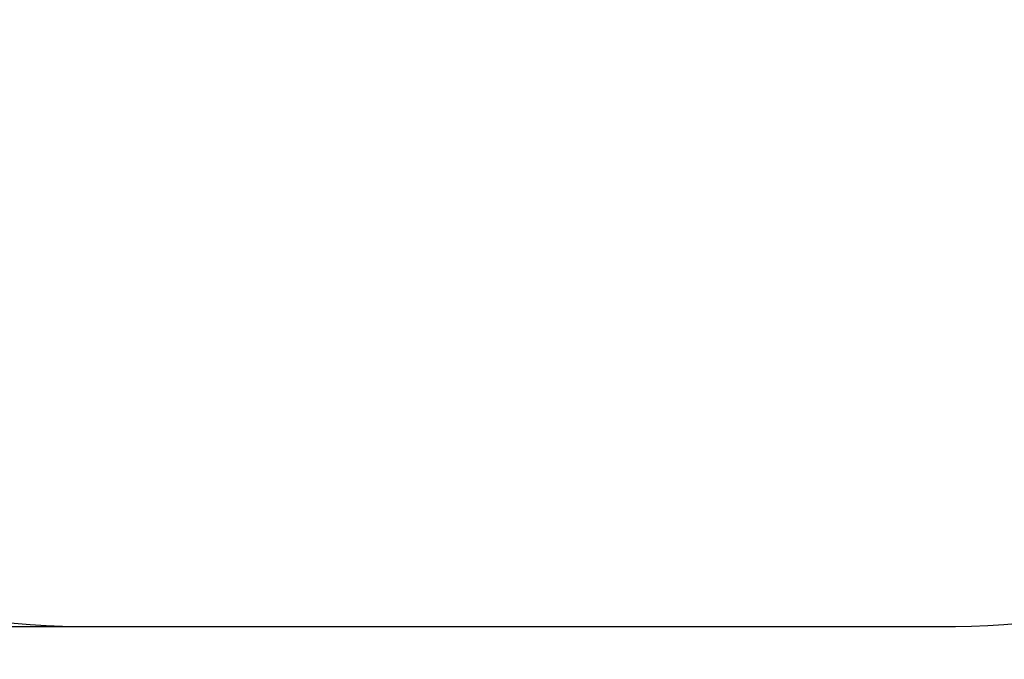
# Model space of a CAD drawing. Units: millimetres. Extents: x 113.59 to 120.63, y 1464.6 to 1473.77.
# Drawn here: x 115.89 to 118.15, y 1464.6 to 1466.07 of the extents above; entities that cross this region are included whole.
import ezdxf

# ---------------------------------------------------------------- set-up
doc = ezdxf.new("R2010")
doc.units = ezdxf.units.MM
doc.header["$PDSIZE"] = -1
doc.layers.add('DIASTASEIS', color=253, linetype='Continuous', lineweight=5)
doc.layers.add('ORIA ASFALEIAS', color=157, linetype='Continuous', lineweight=25)
doc.styles.get("Standard").update_dxf_attribs({"font": 'ARIALN.TTF'})
doc.dimstyles.get("Standard").update_dxf_attribs({"dimtxt": 0.18, "dimasz": 0.15, "dimexe": 0.1, "dimexo": 0, "dimgap": 0.09, "dimtad": 0, "dimtih": 1, "dimtoh": 1, "dimzin": 0, "dimdsep": 46, "dimtxsty": 'Standard', "dimblk": 'OBLIQUE', "dimcen": 0.09, "dimadec": 0, "dimazin": 0, "dimtfac": 1, "dimtofl": 0, "dimtmove": 0, "dimatfit": 3, "dimldrblk": 'OBLIQUE', "dimfxl": 1, "dimtolj": 1, "dimtzin": 0, "dimarcsym": 0})

# ---------------------------------------------------------------- blocks, each defined once
blk = doc.blocks.new('A032_PLANVIEW')
at = {"layer": 'ORIA ASFALEIAS'}
blk.add_lwpolyline([(114.5247, 1466.9812, -0.414214), (116.0247, 1468.4812), (118.0387, 1468.4812, -0.414214), (119.5387, 1466.9812), (119.5387, 1466.1767, -0.414214), (118.0387, 1464.6767), (116.0247, 1464.6767, -0.414214), (114.5247, 1466.1767)], format="xyb", close=True, dxfattribs=at)
blk = doc.blocks.new('_Oblique')
at = {"color": 0, "linetype": 'ByBlock', "lineweight": -2}
blk.add_line((-0.5, -0.5), (0.5, 0.5), dxfattribs=at)
blk = doc.blocks.new('*D88')
at = {"layer": 'Defpoints', "color": 0}
for p in [(117.0317, 1468.4812), (113.8302, 1464.6767), (117.0317, 1464.6767)]:
    blk.add_point(p, dxfattribs=at)
at = {"layer": 'DIASTASEIS', "color": 0, "lineweight": -2}
for p, q in [((117.0317, 1468.4812), (113.7302, 1468.4812)), ((113.8302, 1468.4812), (113.8302, 1466.7609)), ((113.8302, 1464.6767), (113.8302, 1466.3971)), ((117.0317, 1464.6767), (113.7302, 1464.6767))]:
    blk.add_line(p, q, dxfattribs=at)
at = {"layer": 'DIASTASEIS', "color": 0, "linetype": 'ByBlock', "lineweight": -2, "xscale": 0.15, "yscale": 0.15, "zscale": 0.15}
for p, rotation in [((113.8302, 1468.4812), 90), ((113.8302, 1464.6767), 270)]:
    blk.add_blockref('_Oblique', p, dxfattribs=dict(at, rotation=rotation))
at = {"layer": 'DIASTASEIS', "color": 0, "insert": (113.8302, 1466.579), "char_height": 0.18, "attachment_point": 5}
blk.add_mtext('\\A1;3.80', dxfattribs=at)

msp = doc.modelspace()

# ---------------------------------------------------------------- block references
msp.add_blockref('A032_PLANVIEW', (0, 0))

# ---------------------------------------------------------------- dimensions: what is measured, and where the dimension line sits
at = {"layer": 'DIASTASEIS'}
dim = msp.add_linear_dim(base=(113.8302, 1464.6767), p1=(117.0317, 1468.4812), p2=(117.0317, 1464.6767), angle=90, dimstyle='Standard', override={"dimrnd": 0.1, "dimtxsty": 'Standard', "dimldrblk": 'Oblique'}, dxfattribs=at)
dim.commit()
dim.dimension.update_dxf_attribs({"geometry": '*D88', "text_midpoint": (113.8302, 1466.579)})

doc.saveas('drawing.dxf')
